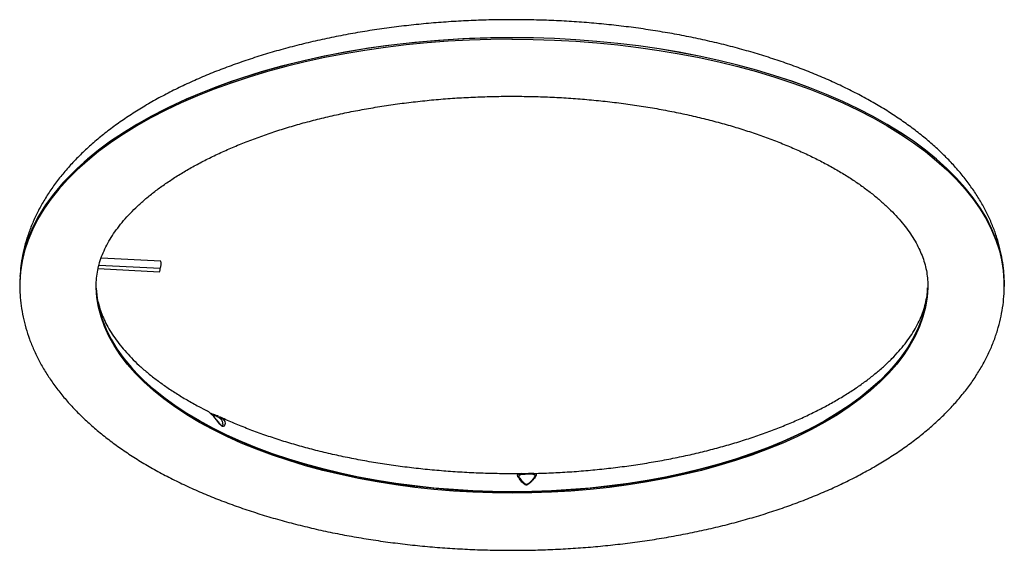
# Model space of a CAD drawing. Units: millimetres. Extents: x 10.2 to 60.2, y 6.3 to 33.2.
import ezdxf

# ---------------------------------------------------------------- set-up
doc = ezdxf.new("R2010")
doc.units = ezdxf.units.MM
doc.layers.add('PDF_レイヤー 1', color=7, linetype='Continuous')

msp = doc.modelspace()

# ---------------------------------------------------------------- linework, layer by layer
at = {"layer": 'PDF_レイヤー 1'}
for points in [[(60.197, 20.087, 0.008782), (60.176, 20.474, 0.021544), (60.102, 21.041, 0.01747), (59.987, 21.606, 0.01773), (59.83, 22.166, 0.017118), (59.632, 22.722, 0.017047), (59.392, 23.272, 0.0165), (59.11, 23.818, 0.015623), (58.786, 24.356, 0.015177), (58.42, 24.887, 0.01395), (58.013, 25.409, 0.013967), (57.564, 25.922, 0.013333), (57.075, 26.424, 0.012512), (56.546, 26.913, 0.011728), (55.98, 27.389, 0.011173), (55.377, 27.85, 0.010552), (54.738, 28.295, 0.010065), (54.066, 28.724, 0.009709), (53.363, 29.136, 0.009269), (52.629, 29.53, 0.008892), (51.866, 29.906, 0.008229), (51.076, 30.263, 0.007732), (50.26, 30.601, 0.007147), (49.42, 30.921, 0.006956), (48.557, 31.22, 0.006874), (47.672, 31.5, 0.006257), (46.768, 31.759, 0.006397), (45.845, 31.999, 0.00603), (44.905, 32.217, 0.006114), (43.949, 32.415, 0.005947), (42.979, 32.592, 0.005803), (41.997, 32.748, 0.005822), (41.004, 32.883, 0.005484), (40.002, 32.996, 0.005151), (38.992, 33.088, 0.005294), (37.976, 33.158, 0.005234), (36.956, 33.206, 0.005401), (35.933, 33.232, 0.004098), (35.208, 33.238, 0.00274), (34.666, 33.235, 0.005188), (33.642, 33.212, 0.005222), (32.622, 33.168, 0.005301), (31.605, 33.102, 0.005576), (30.594, 33.014, 0.005473), (29.591, 32.905, 0.005363), (28.597, 32.775, 0.005511), (27.613, 32.622, 0.005894), (26.642, 32.449, 0.005713), (25.685, 32.255, 0.006274), (24.742, 32.04, 0.006317), (23.817, 31.805, 0.006444), (22.909, 31.55, 0.006704), (22.022, 31.274, 0.006771), (21.156, 30.978, 0.007242), (20.312, 30.663, 0.007904), (19.492, 30.329, 0.008294), (18.697, 29.975, 0.008493), (17.929, 29.603, 0.008611), (17.189, 29.212, 0.009224), (16.478, 28.802, 0.010179), (15.798, 28.375, 0.010403), (15.15, 27.931, 0.011106), (14.536, 27.469, 0.011954), (13.958, 26.991, 0.012462), (13.416, 26.497, 0.01324), (12.913, 25.989, 0.013834), (12.45, 25.467, 0.014493), (12.029, 24.933, 0.015099), (11.65, 24.388, 0.016067), (11.315, 23.835, 0.01633), (11.024, 23.274, 0.016913), (10.778, 22.708, 0.017606), (10.576, 22.138, 0.017835), (10.419, 21.566, 0.020847), (10.305, 20.993, 0.010612), (10.241, 20.474)], [(35.208, 32.251), (34.125, 32.239), (33.044, 32.204), (31.967, 32.146), (30.896, 32.064), (29.833, 31.959), (28.78, 31.831), (27.74, 31.681), (26.714, 31.508), (25.703, 31.312), (24.71, 31.096), (23.737, 30.858), (22.786, 30.599), (21.858, 30.32), (20.954, 30.021), (20.078, 29.702), (19.23, 29.365), (18.412, 29.01), (17.626, 28.638), (16.872, 28.249), (16.153, 27.843), (15.47, 27.423), (14.824, 26.988), (14.216, 26.54), (13.647, 26.079), (13.119, 25.606), (12.633, 25.122), (12.188, 24.628), (11.787, 24.125), (11.431, 23.614), (11.118, 23.095), (10.851, 22.57), (10.63, 22.04), (10.455, 21.506), (10.326, 20.968), (10.244, 20.428), (10.209, 19.886), (10.212, 19.674, 0.010631), (10.223, 19.275, 0.021883), (10.28, 18.706, 0.017545), (10.379, 18.14, 0.017754), (10.52, 17.578, 0.016932), (10.703, 17.021, 0.016891), (10.927, 16.468, 0.016245), (11.193, 15.921, 0.01572), (11.501, 15.38, 0.014865), (11.85, 14.846, 0.014626), (12.242, 14.32, 0.014213), (12.675, 13.803, 0.013358), (13.149, 13.297, 0.012747), (13.663, 12.803, 0.012166), (14.215, 12.322, 0.011383), (14.804, 11.855, 0.0109), (15.429, 11.404, 0.010327), (16.089, 10.969, 0.009514), (16.78, 10.55, 0.008944), (17.503, 10.149, 0.008582), (18.255, 9.767, 0.008457), (19.035, 9.402, 0.007718), (19.841, 9.056, 0.007516), (20.672, 8.73, 0.007563), (21.527, 8.423, 0.007032), (22.403, 8.136, 0.006676), (23.3, 7.868, 0.006245), (24.216, 7.621, 0.006291), (25.15, 7.395, 0.00609), (26.1, 7.189, 0.006034), (27.064, 7.004, 0.006055), (28.042, 6.84, 0.005645), (29.031, 6.697, 0.005746), (30.03, 6.576, 0.005647), (31.037, 6.476, 0.005569), (32.051, 6.398, 0.005246), (33.069, 6.341, 0.005416), (34.092, 6.306, 0.00518), (35.116, 6.293, 0.005385), (36.14, 6.303, 0.005608), (37.162, 6.333, 0.005241), (38.182, 6.386, 0.005289), (39.196, 6.46, 0.005371), (40.204, 6.556, 0.005501), (41.204, 6.673, 0.005664), (42.195, 6.812, 0.00579), (43.174, 6.972, 0.005725), (44.14, 7.153, 0.005977), (45.092, 7.355, 0.00638), (46.028, 7.578, 0.006378), (46.947, 7.821, 0.006863), (47.846, 8.085, 0.006852), (48.726, 8.368, 0.007229), (49.584, 8.671, 0.007338), (50.419, 8.993, 0.007568), (51.23, 9.335, 0.007968), (52.014, 9.696, 0.008399), (52.772, 10.075, 0.008769), (53.501, 10.473, 0.009544), (54.2, 10.889, 0.009974), (54.868, 11.323, 0.01043), (55.503, 11.774, 0.011413), (56.104, 12.243, 0.011722), (56.669, 12.727, 0.012681), (57.195, 13.227, 0.014112), (57.683, 13.74, 0.014335), (58.131, 14.267, 0.014973), (58.536, 14.805, 0.015955), (58.898, 15.353, 0.016708), (59.216, 15.91, 0.017305), (59.49, 16.472, 0.017624), (59.719, 17.04, 0.017899), (59.904, 17.611, 0.017792), (60.045, 18.184, 0.017204), (60.142, 18.757, 0.022453), (60.196, 19.331, 0.009358), (60.208, 19.688), (60.208, 19.761), (60.207, 19.959), (60.172, 20.501), (60.09, 21.04), (59.962, 21.578), (59.786, 22.113), (59.564, 22.643), (59.297, 23.168), (58.985, 23.687), (58.628, 24.198), (58.227, 24.701), (57.783, 25.195), (57.296, 25.679), (56.769, 26.152), (56.2, 26.613), (55.592, 27.061), (54.946, 27.496), (54.262, 27.916), (53.543, 28.322), (52.79, 28.711), (52.004, 29.083), (51.186, 29.438), (50.338, 29.775), (49.461, 30.094), (48.558, 30.393), (47.63, 30.672), (46.678, 30.931), (45.705, 31.169), (44.712, 31.386), (43.702, 31.581), (42.675, 31.754), (41.635, 31.904), (40.582, 32.032), (39.519, 32.137), (38.448, 32.219), (37.372, 32.277), (36.29, 32.312), (35.207, 32.324)], [(14.12, 20.207, -0.022442), (14.188, 20.612, -0.02491), (14.297, 21.013, -0.021792), (14.445, 21.407, -0.020516), (14.631, 21.796, -0.01844), (14.853, 22.181, -0.017261), (15.111, 22.562, -0.015961), (15.405, 22.94, -0.01403), (15.736, 23.316, -0.01383), (16.104, 23.688, -0.013159), (16.508, 24.057, -0.012297), (16.949, 24.421, -0.011177), (17.426, 24.779, -0.010437), (17.939, 25.13, -0.01021), (18.486, 25.474, -0.009435), (19.068, 25.809, -0.008632), (19.683, 26.134, -0.00822), (20.33, 26.447, -0.008012), (21.008, 26.749, -0.007722), (21.716, 27.038, -0.007231), (22.452, 27.313, -0.007028), (23.215, 27.574, -0.007047), (24.003, 27.819, -0.006858), (24.814, 28.048, -0.006718), (25.648, 28.26, -0.00638), (26.501, 28.455, -0.006368), (27.373, 28.631, -0.005981), (28.262, 28.789, -0.005612), (29.165, 28.928, -0.005623), (30.081, 29.048, -0.005474), (31.007, 29.149, -0.005535), (31.943, 29.229, -0.005479), (32.885, 29.289, -0.005392), (33.832, 29.329, -0.005808), (34.783, 29.348, -0.001995), (35.207, 29.35, -0.001704), (35.705, 29.347, -0.005809), (36.656, 29.326, -0.005169), (37.603, 29.285, -0.00548), (38.546, 29.223, -0.005579), (39.481, 29.142, -0.005273), (40.407, 29.04, -0.0054), (41.323, 28.918, -0.005619), (42.226, 28.777, -0.005837), (43.114, 28.618, -0.005813), (43.985, 28.439, -0.006281), (44.838, 28.243, -0.006428), (45.671, 28.029, -0.006562), (46.482, 27.798, -0.006816), (47.269, 27.552, -0.006717), (48.031, 27.289, -0.007252), (48.765, 27.012, -0.007594), (49.472, 26.722, -0.007754), (50.148, 26.418, -0.008516), (50.793, 26.103, -0.008972), (51.405, 25.776, -0.009652), (51.984, 25.44, -0.010278), (52.529, 25.096, -0.010455), (53.037, 24.744, -0.011294), (53.509, 24.387, -0.011689), (53.945, 24.024, -0.012545), (54.343, 23.658, -0.013234), (54.703, 23.29, -0.014379), (55.027, 22.92, -0.015655), (55.313, 22.55, -0.016386), (55.563, 22.18, -0.017868), (55.777, 21.81, -0.020303), (55.955, 21.44, -0.019849), (56.099, 21.069, -0.02196), (56.208, 20.696, -0.022451), (56.281, 20.316, -0.035043), (56.317, 19.929, -0.005067), (56.32, 19.803), (56.32, 19.644), (56.286, 19.145), (56.205, 18.647), (56.077, 18.153), (55.903, 17.661), (55.682, 17.174), (55.416, 16.693), (55.104, 16.219), (54.748, 15.753), (54.348, 15.295), (53.906, 14.848), (53.421, 14.412), (52.896, 13.987), (52.332, 13.576), (51.729, 13.178), (51.089, 12.795), (50.413, 12.427), (49.704, 12.076), (48.962, 11.742), (48.19, 11.426), (47.389, 11.129), (46.56, 10.85), (45.706, 10.592), (44.828, 10.354), (43.929, 10.137), (43.011, 9.942), (42.074, 9.768), (41.123, 9.617), (40.159, 9.489), (39.183, 9.383), (38.199, 9.301), (37.208, 9.242), (36.212, 9.206), (35.213, 9.194), (34.216, 9.206), (33.22, 9.241), (32.229, 9.3), (31.244, 9.382), (30.268, 9.487), (29.304, 9.615), (28.352, 9.766), (27.416, 9.939), (26.497, 10.135), (25.598, 10.351), (24.72, 10.589), (23.866, 10.847), (23.037, 11.125), (22.235, 11.422), (21.462, 11.738), (20.72, 12.072), (20.01, 12.423), (19.334, 12.79), (18.694, 13.173), (18.091, 13.571), (17.526, 13.982), (17, 14.406), (16.515, 14.843), (16.072, 15.29), (15.672, 15.747), (15.315, 16.213), (15.003, 16.687), (14.736, 17.168), (14.515, 17.655), (14.34, 18.146), (14.211, 18.642), (14.13, 19.139), (14.096, 19.638), (14.094, 19.79)], [(14.233, 20.778), (17.352, 20.614, 0.134944), (17.371, 20.975), (14.343, 21.134)], [(14.186, 20.598), (17.314, 20.434, 0.09212), (17.341, 20.616)], [(36.237, 10.194, 0.003574), (37.071, 10.22, 0.006114), (38.016, 10.271, 0.005508), (38.955, 10.341, 0.005431), (39.886, 10.432, 0.005346), (40.807, 10.542, 0.005516), (41.717, 10.672, 0.00572), (42.613, 10.821, 0.006191), (43.493, 10.989, 0.006281), (44.356, 11.174, 0.006012), (45.199, 11.378, 0.006602), (46.022, 11.599, 0.006514), (46.821, 11.836, 0.006792), (47.596, 12.09, 0.007051), (48.345, 12.358, 0.00737), (49.067, 12.64, 0.007902), (49.76, 12.936, 0.008359), (50.422, 13.244, 0.008892), (51.053, 13.564, 0.008813), (51.651, 13.894, 0.009237), (52.215, 14.233, 0.009868), (52.745, 14.581, 0.010515), (53.239, 14.936, 0.011385), (53.698, 15.297, 0.012089), (54.12, 15.664, 0.012956), (54.505, 16.034, 0.013969), (54.854, 16.408, 0.015398), (55.166, 16.785, 0.016029), (55.442, 17.165, 0.017633), (55.681, 17.548, 0.019691), (55.884, 17.935, 0.021836), (56.05, 18.327, 0.024345), (56.179, 18.725, 0.022326), (56.267, 19.127)], [(14.196, 18.901, 0.011587), (14.256, 18.654, 0.025396), (14.382, 18.282, 0.019781), (14.542, 17.912, 0.018077), (14.737, 17.542, 0.017268), (14.968, 17.173, 0.016501), (15.236, 16.802, 0.015511), (15.54, 16.432, 0.014239), (15.882, 16.063, 0.013465), (16.26, 15.696, 0.012014), (16.677, 15.331, 0.011293), (17.13, 14.971, 0.010908), (17.62, 14.615, 0.01042), (18.146, 14.267, 0.009129), (18.707, 13.927, 0.010629), (19.302, 13.595, 0.004563), (19.731, 13.377)], [(20.305, 13.094, 0.005498), (20.186, 13.142, 0.003097), (20.062, 13.188, -0.011224), (19.933, 13.237, -0.00125), (19.889, 13.256)], [(36.324, 10.193, 0.011823), (36.237, 10.192, 0.006575), (36.206, 10.192, 0.000829), (36.122, 10.189, -0.005002), (35.981, 10.185, -0.001298), (35.832, 10.184, -0.001682), (35.715, 10.186, -0.002729), (35.17, 10.181, -0.006461), (34.219, 10.192, -0.004924), (33.27, 10.223, -0.005421), (32.325, 10.275, -0.005509), (31.386, 10.348, -0.005614), (30.455, 10.44, -0.005779), (29.534, 10.552, -0.005554), (28.625, 10.683, -0.005958), (27.73, 10.834, -0.005963), (26.85, 11.003, -0.006057), (25.988, 11.191, -0.006025), (25.145, 11.396, -0.006438), (24.323, 11.619, -0.006843), (23.524, 11.858, -0.006889), (22.75, 12.113, -0.007577), (22.002, 12.383, -0.006991), (21.282, 12.667, -0.010305), (20.591, 12.965, -0.003158), (20.35, 13.074), (20.382, 13.059), (20.522, 12.971), (20.623, 12.828), (20.636, 12.732), (20.61, 12.635), (20.582, 12.6), (20.539, 12.579), (20.51, 12.582), (20.476, 12.599), (20.437, 12.631), (20.375, 12.698), (20.203, 12.918), (20.062, 13.085), (19.92, 13.231)], [(20.437, 12.935, 0.061619), (20.321, 13.029, 0.022646), (20.238, 13.075, 0.015245), (20.121, 13.129, 0.001278), (20.003, 13.178, -0.002875), (19.923, 13.212)], [(20.212, 12.914, 0.002668), (20.323, 12.774, 0.013478), (20.389, 12.692, 0.018373), (20.427, 12.651, 0.019832), (20.45, 12.63, 0.025481), (20.467, 12.617)], [(36.174, 10.154, 0.00575), (36.101, 10.154, 0.003245), (35.98, 10.153, 0.001984), (35.852, 10.15, 0.014504), (35.727, 10.144)], [(35.558, 9.951, 0.057897), (35.724, 9.747, 0.007591), (35.78, 9.696)], [(35.598, 9.953, 0.026265), (35.674, 9.851, 0.021859), (35.759, 9.756)], [(35.839, 9.654, 0.06277), (35.896, 9.629, 0.052207), (35.939, 9.623, 0.059998), (35.981, 9.627, 0.063873), (36.033, 9.646)], [(35.932, 9.643, 0.047933), (35.954, 9.643, 0.051343), (35.979, 9.647)]]:
    msp.add_lwpolyline(points, format="xyb", dxfattribs=at)
for points in [[(35.207, 32.324), (34.124, 32.312), (33.044, 32.277), (31.967, 32.219), (30.896, 32.137), (29.833, 32.032), (28.781, 31.904), (27.74, 31.754), (26.713, 31.581), (25.703, 31.385), (24.71, 31.169), (23.737, 30.931), (22.785, 30.672), (21.857, 30.393), (20.954, 30.094), (20.077, 29.775), (19.229, 29.438), (18.412, 29.083), (17.625, 28.711), (16.872, 28.321), (16.153, 27.916), (15.47, 27.496), (14.823, 27.061), (14.215, 26.613), (13.647, 26.152), (13.119, 25.679), (12.632, 25.195), (12.188, 24.701), (11.787, 24.198), (11.43, 23.686), (11.118, 23.168), (10.851, 22.643), (10.629, 22.113), (10.454, 21.578), (10.325, 21.04), (10.243, 20.5), (10.208, 19.959), (10.207, 19.761), (10.207, 19.688)], [(35.207, 32.251), (36.29, 32.239), (37.372, 32.204), (38.448, 32.146), (39.519, 32.064), (40.582, 31.959), (41.635, 31.831), (42.675, 31.681), (43.701, 31.507), (44.712, 31.313), (45.705, 31.096), (46.678, 30.858), (47.629, 30.599), (48.558, 30.32), (49.461, 30.021), (50.337, 29.702), (51.185, 29.365), (52.003, 29.01), (52.79, 28.638), (53.543, 28.248), (54.262, 27.844), (54.945, 27.423), (55.591, 26.988), (56.199, 26.54), (56.768, 26.079), (57.296, 25.606), (57.782, 25.122), (58.226, 24.628), (58.628, 24.125), (58.985, 23.614), (59.297, 23.095), (59.564, 22.57), (59.785, 22.04), (59.96, 21.505), (60.089, 20.968), (60.171, 20.428), (60.207, 19.886), (60.208, 19.693)], [(60.193, 20.247), (60.17, 20.5), (60.088, 21.041), (59.959, 21.578), (59.784, 22.113), (59.563, 22.643), (59.296, 23.168), (58.984, 23.686), (58.626, 24.198), (58.225, 24.701), (57.781, 25.195), (57.295, 25.679), (56.767, 26.151), (56.198, 26.613), (55.59, 27.061), (54.944, 27.495), (54.261, 27.916), (53.542, 28.321), (52.788, 28.71), (52.003, 29.083), (51.185, 29.438), (50.337, 29.775), (49.46, 30.093), (48.557, 30.392), (47.629, 30.671), (46.677, 30.93), (45.704, 31.168), (44.712, 31.385), (43.701, 31.58), (42.675, 31.753), (41.634, 31.903), (40.581, 32.031), (39.519, 32.136), (38.448, 32.218), (37.371, 32.277), (36.291, 32.312), (35.208, 32.324)], [(14.094, 19.79), (14.095, 19.804)], [(56.32, 19.877), (56.319, 19.717), (56.285, 19.217), (56.204, 18.72), (56.077, 18.225), (55.902, 17.734), (55.681, 17.247), (55.415, 16.766), (55.103, 16.292), (54.747, 15.826), (54.347, 15.368), (53.905, 14.921), (53.421, 14.485), (52.896, 14.06), (52.331, 13.649), (51.728, 13.251), (51.088, 12.868), (50.413, 12.5), (49.704, 12.149), (48.962, 11.815), (48.19, 11.499), (47.388, 11.201), (46.559, 10.923), (45.705, 10.665), (44.828, 10.427), (43.929, 10.21), (43.011, 10.015), (42.074, 9.842), (41.123, 9.69), (40.159, 9.562), (39.183, 9.456), (38.199, 9.374), (37.208, 9.315), (36.212, 9.279), (35.214, 9.268), (34.216, 9.279), (33.22, 9.314), (32.229, 9.373), (31.245, 9.455), (30.269, 9.56), (29.304, 9.689), (28.353, 9.839), (27.417, 10.013), (26.498, 10.208), (25.599, 10.424), (24.721, 10.662), (23.867, 10.92), (23.037, 11.198), (22.236, 11.495), (21.462, 11.811), (20.721, 12.145), (20.011, 12.496), (19.335, 12.863), (18.695, 13.246), (18.092, 13.643), (17.526, 14.055), (17.001, 14.479), (16.516, 14.915), (16.073, 15.363), (15.673, 15.82), (15.316, 16.286), (15.004, 16.76), (14.737, 17.241), (14.516, 17.728), (14.34, 18.219), (14.212, 18.714), (14.131, 19.211), (14.096, 19.71), (14.095, 19.877)]]:
    msp.add_lwpolyline(points, dxfattribs=at)
for centre, radius, start, end in [((53.226, 19.605), 3.089, 358.6298, 0.2719), ((19.477, 12.824), 0.601, 59.5232, 63.1188), ((20.509, 12.68), 0.0761, 246.6104, 252.7433), ((35.995, 10.235), 0.417, 326.7898, 333.9521), ((36.304, 10.376), 0.832, 235.7006, 238.8712), ((35.747, 10.114), 0.526, 302.6878, 312.0346), ((34.799, 11.094), 1.919, 316.0789, 319.432)]:
    msp.add_arc(centre, radius, start, end, dxfattribs=at)
for centre, major_axis, ratio, start_param, end_param in [((35.217, 19.819), (-25.008, 0.005), 0.500022, 4.712864, 6.252707), ((35.207, 19.824), (-21.114, 0), 0.500023, 0.02023, 3.122514)]:
    msp.add_ellipse(centre, major_axis=major_axis, ratio=ratio, start_param=start_param, end_param=end_param, dxfattribs=at)
for points in [[(14.095, 19.806), (14.089, 19.94), (14.103, 20.073), (14.12, 20.207)], [(14.095, 19.794), (14.095, 19.798), (14.095, 19.802), (14.095, 19.806)], [(56.313, 19.532), (56.31, 19.398), (56.291, 19.263), (56.267, 19.127)], [(19.92, 13.231), (19.869, 13.275), (19.818, 13.319), (19.782, 13.342)], [(20.52, 12.785), (20.515, 12.836), (20.483, 12.887), (20.437, 12.935)], [(20.479, 12.61), (20.476, 12.612), (20.472, 12.614), (20.467, 12.617)], [(20.491, 12.607), (20.49, 12.606), (20.491, 12.606), (20.487, 12.607)], [(20.501, 12.616), (20.496, 12.611), (20.492, 12.608), (20.491, 12.607)], [(20.522, 12.655), (20.518, 12.64), (20.509, 12.624), (20.501, 12.616)], [(20.513, 12.705), (20.518, 12.732), (20.522, 12.758), (20.52, 12.785)], [(20.525, 12.704), (20.526, 12.688), (20.526, 12.671), (20.522, 12.655)], [(35.489, 10.092), (35.484, 10.117), (35.489, 10.137), (35.508, 10.152)], [(35.558, 9.951), (35.521, 10.007), (35.495, 10.055), (35.489, 10.092)], [(35.508, 10.152), (35.524, 10.164), (35.548, 10.172), (35.581, 10.177)], [(35.564, 10.013), (35.558, 10.028), (35.556, 10.042), (35.555, 10.041)], [(35.573, 10.097), (35.561, 10.081), (35.56, 10.06), (35.559, 10.039)], [(35.598, 9.953), (35.583, 9.976), (35.571, 9.996), (35.564, 10.013)], [(35.635, 10.13), (35.605, 10.123), (35.584, 10.112), (35.573, 10.097)], [(35.581, 10.177), (35.608, 10.181), (35.641, 10.183), (35.688, 10.184)], [(35.727, 10.144), (35.69, 10.141), (35.66, 10.137), (35.635, 10.13)], [(35.688, 10.184), (35.697, 10.184), (35.706, 10.184), (35.715, 10.184)], [(36.275, 10.149), (36.248, 10.153), (36.213, 10.154), (36.174, 10.154)], [(36.408, 10.05), (36.375, 9.994), (36.323, 9.923), (36.257, 9.846)], [(36.341, 10.132), (36.324, 10.139), (36.303, 10.145), (36.275, 10.149)], [(36.344, 10.007), (36.329, 9.984), (36.311, 9.96), (36.292, 9.935)], [(36.324, 10.193), (36.358, 10.192), (36.382, 10.189), (36.4, 10.184)], [(36.376, 10.084), (36.38, 10.108), (36.364, 10.121), (36.341, 10.132)], [(36.376, 10.072), (36.375, 10.067), (36.374, 10.062), (36.369, 10.052)], [(36.372, 10.071), (36.374, 10.075), (36.375, 10.08), (36.376, 10.084)], [(36.4, 10.184), (36.424, 10.176), (36.437, 10.164), (36.44, 10.146)], [(36.44, 10.146), (36.444, 10.123), (36.431, 10.09), (36.408, 10.05)], [(35.835, 9.689), (35.806, 9.709), (35.782, 9.733), (35.759, 9.756)], [(35.839, 9.654), (35.818, 9.667), (35.799, 9.681), (35.78, 9.696)], [(35.909, 9.648), (35.896, 9.653), (35.885, 9.658), (35.874, 9.664)], [(35.932, 9.643), (35.923, 9.644), (35.916, 9.646), (35.909, 9.648)], [(36.031, 9.671), (36.016, 9.662), (35.999, 9.653), (35.979, 9.647)], [(36.086, 9.678), (36.07, 9.667), (36.053, 9.655), (36.033, 9.646)], [(36.181, 9.763), (36.153, 9.734), (36.122, 9.705), (36.086, 9.678)], [(36.203, 9.828), (36.172, 9.793), (36.139, 9.758), (36.099, 9.723)], [(36.292, 9.935), (36.27, 9.903), (36.237, 9.866), (36.203, 9.828)]]:
    msp.add_open_spline(points, degree=3, dxfattribs=at)

doc.saveas('drawing.dxf')
